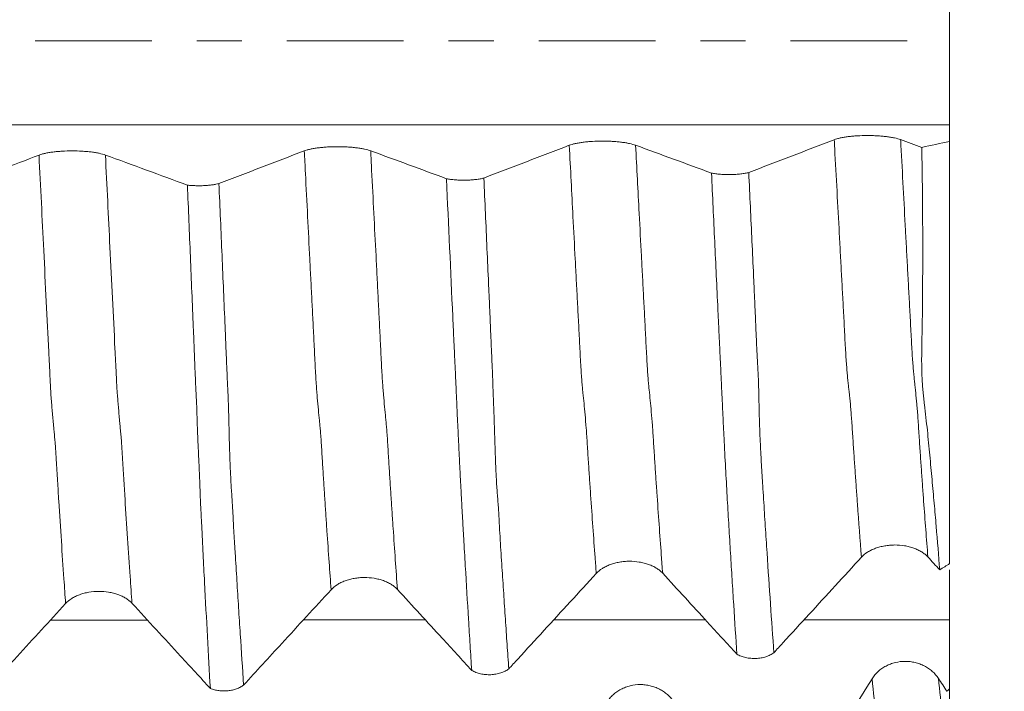
# Model space of a CAD drawing. Units: millimetres. Extents: x -66 to 100, y -82 to 36.
# Drawn here: x 70 to 80, y -6 to 0 of the extents above; entities that cross this region are included whole.
import ezdxf

# ---------------------------------------------------------------- set-up
doc = ezdxf.new("R2010")
doc.units = ezdxf.units.MM
doc.linetypes.add('CENTER', pattern=[47.5, 22, -8.5, 8.5, -8.5])
for name, color, linetype in [('1', 4, 'Continuous'), ('2', 7, 'Continuous'), ('SK2', 7, 'Continuous'), ('SK4', 2, 'CENTER')]:
    doc.layers.add(name, color=color, linetype=linetype)
doc.styles.add('iso_b_vert', font='simplex.shx')
doc.dimstyles.get("Standard").update_dxf_attribs({"dimtxt": 0.18, "dimasz": 0.18, "dimexe": 0.18, "dimexo": 0.0625, "dimgap": 0.09, "dimtad": 1, "dimzin": 0, "dimdsep": 52, "dimtxsty": 'Standard', "dimcen": 0.09, "dimadec": 0, "dimazin": 0, "dimtfac": 1, "dimtdec": 4, "dimtofl": 0, "dimtmove": 0, "dimatfit": 3, "dimfxl": 1, "dimtolj": 1, "dimtzin": 0, "dimarcsym": 0})

# ---------------------------------------------------------------- blocks, each defined once
blk = doc.blocks.new('_U0')
at = {"layer": '2', "lineweight": 13}
for p, q in [((98.5, -9.119444), (98.5, 24.866186)), ((80.5875, 9.119444), (100.5, 9.119444)), ((80.5875, -9.119444), (100.5, -9.119444))]:
    blk.add_line(p, q, dxfattribs=at)
at = {"layer": '2', "lineweight": 18}
for points in [[(98.5, 9.119444), (98.960784, 5.619446), (98.039216, 5.619442)], [(98.5, -9.119444), (98.039216, -5.619446), (98.960784, -5.619442)]]:
    blk.add_solid(points, dxfattribs=at)
at = {"layer": '2', "lineweight": 18, "insert": (97.908886, 19.254444), "char_height": 3, "attachment_point": 7, "rotation": 90, "line_spacing_factor": 1.084337, "style": 'iso_b_vert'}
blk.add_mtext('\\W0.6563;M18', dxfattribs=at)
blk = doc.blocks.new('_U2')
at = {"layer": 'SK2', "lineweight": 13}
for p, q in [((71.5, 1.5875), (71.5, 20.343078)), ((79, 10.706944), (79, 20.343078)), ((79, 18.343078), (71.5, 18.343078))]:
    blk.add_line(p, q, dxfattribs=at)
at = {"layer": 'SK2', "lineweight": 18}
for points in [[(71.5, 18.343078), (74.999998, 18.803862), (75.000002, 17.882294)], [(79, 18.343078), (75.500002, 17.882294), (75.499998, 18.803862)]]:
    blk.add_solid(points, dxfattribs=at)
at = {"layer": 'SK2', "lineweight": 18, "attachment_point": 7, "line_spacing_factor": 1.084337, "style": 'iso_b_vert'}
for s, insert, char_height in [('\\W0.7121;7.5', (73.009458, 26.228192), 3), ("\\W0.6474;'C'", (73.035958, 19.125711), 3.5)]:
    blk.add_mtext(s, dxfattribs=dict(at, insert=insert, char_height=char_height))
blk = doc.blocks.new('_U5')
at = {"layer": '2', "lineweight": 13}
for p, q in [((17.8, -1.5875), (17.8, -29.619444)), ((79, -10.706944), (79, -29.619444)), ((79, -27.619444), (17.8, -27.619444))]:
    blk.add_line(p, q, dxfattribs=at)
at = {"layer": '2', "lineweight": 18}
for points in [[(17.8, -27.619444), (21.299998, -27.15866), (21.300002, -28.080228)], [(79, -27.619444), (75.500002, -28.080228), (75.499998, -27.15866)]]:
    blk.add_solid(points, dxfattribs=at)
at = {"layer": '2', "lineweight": 18, "insert": (45.413486, -26.73433), "char_height": 3, "attachment_point": 7, "line_spacing_factor": 1.084337, "style": 'iso_b_vert'}
blk.add_mtext('\\W0.6563;61.2', dxfattribs=at)

msp = doc.modelspace()

# ---------------------------------------------------------------- linework, layer by layer
at = {"layer": '1', "lineweight": 18}
for p, q in [((79, -0.9474), (79, -4.9304)), ((79, -6.1118), (79, -7.0054))]:
    msp.add_line(p, q, dxfattribs=at)
for points, knots in [([(79, -0.7908), (79, -0.7808), (79, -0.7672), (79, -0.7329), (79, -0.7122), (79, -0.6635), (79, -0.6362), (79, -0.5759), (79, -0.5429), (79, -0.471), (79, -0.4332), (79, -0.3537), (79, -0.3121), (79, -0.2252), (79, -0.1811), (79, -0.0915), (79, -0.046), (79, 0.0461), (79, 0.0916), (79, 0.1587), (79, 0.181), (79, 0.2251), (79, 0.2471), (79, 0.3123), (79, 0.3538), (79, 0.4134), (79, 0.4328), (79, 0.4706), (79, 0.4891), (79, 0.543), (79, 0.576), (79, 0.6212), (79, 0.6355), (79, 0.6628), (79, 0.6758), (79, 0.7122), (79, 0.7535), (79, 0.7808), (79, 0.7908)], [0, 0, 0, 0, 0.0625, 0.0625, 0.125, 0.125, 0.1875, 0.1875, 0.25, 0.25, 0.3125, 0.3125, 0.375, 0.375, 0.4375, 0.4375, 0.5, 0.5, 0.5625, 0.5625, 0.59375, 0.59375, 0.625, 0.625, 0.6875, 0.6875, 0.71875, 0.71875, 0.75, 0.75, 0.8125, 0.8125, 0.84375, 0.84375, 0.875, 0.875, 0.9375, 1, 1, 1, 1]), ([(78.5374, -0.9312), (78.5212, -0.9252), (78.5018, -0.9199), (78.4681, -0.9127), (78.456, -0.9104), (78.4308, -0.9063), (78.4046, -0.9026), (78.3763, -0.8996), (78.3543, -0.8976), (78.3468, -0.897), (78.3318, -0.8959), (78.3092, -0.8945), (78.2861, -0.8935), (78.2627, -0.8928), (78.2548, -0.8927), (78.239, -0.8924), (78.2311, -0.8924), (78.1914, -0.8924), (78.1603, -0.8933), (78.1145, -0.896), (78.0994, -0.8971), (78.0704, -0.8998), (78.0563, -0.9013), (78.0292, -0.9047), (78.0161, -0.9066), (77.991, -0.9109), (77.9674, -0.9154), (77.9469, -0.9206), (77.9279, -0.926), (77.9192, -0.9289), (77.9114, -0.9319)], [0, 0, 0, 0, 0.125, 0.125, 0.1875, 0.1875, 0.25, 0.3125, 0.3125, 0.34375, 0.34375, 0.375, 0.4375, 0.4375, 0.46875, 0.46875, 0.5, 0.5, 0.625, 0.625, 0.6875, 0.6875, 0.75, 0.75, 0.8125, 0.8125, 0.875, 0.9375, 0.9375, 1, 1, 1, 1]), ([(73.5396, -1.0366), (73.5235, -1.0307), (73.5041, -1.0253), (73.4705, -1.0181), (73.4584, -1.0159), (73.4332, -1.0117), (73.4069, -1.008), (73.3787, -1.005), (73.3567, -1.003), (73.3492, -1.0024), (73.3342, -1.0014), (73.3115, -0.9999), (73.2884, -0.9989), (73.265, -0.9983), (73.2572, -0.9981), (73.2414, -0.9979), (73.2334, -0.9978), (73.1938, -0.9978), (73.1627, -0.9988), (73.1169, -1.0014), (73.1018, -1.0026), (73.0728, -1.0052), (73.0587, -1.0067), (73.0316, -1.0101), (73.0185, -1.0121), (72.9934, -1.0163), (72.9698, -1.0208), (72.9493, -1.026), (72.9303, -1.0314), (72.9216, -1.0343), (72.9137, -1.0373)], [0, 0, 0, 0, 0.125, 0.125, 0.1875, 0.1875, 0.25, 0.3125, 0.3125, 0.34375, 0.34375, 0.375, 0.4375, 0.4375, 0.46875, 0.46875, 0.5, 0.5, 0.625, 0.625, 0.6875, 0.6875, 0.75, 0.75, 0.8125, 0.8125, 0.875, 0.9375, 0.9375, 1, 1, 1, 1]), ([(76.0386, -0.9839), (76.0224, -0.978), (76.003, -0.9726), (75.9693, -0.9654), (75.9573, -0.9632), (75.9321, -0.959), (75.9058, -0.9553), (75.8775, -0.9523), (75.8555, -0.9503), (75.8481, -0.9497), (75.8331, -0.9486), (75.8104, -0.9472), (75.7873, -0.9462), (75.7639, -0.9455), (75.7561, -0.9454), (75.7403, -0.9452), (75.7323, -0.9451), (75.6927, -0.9451), (75.6616, -0.946), (75.6158, -0.9487), (75.6007, -0.9498), (75.5716, -0.9525), (75.5576, -0.954), (75.5304, -0.9574), (75.5173, -0.9593), (75.4922, -0.9636), (75.4687, -0.9681), (75.4482, -0.9733), (75.4292, -0.9787), (75.4204, -0.9816), (75.4126, -0.9846)], [0, 0, 0, 0, 0.125, 0.125, 0.1875, 0.1875, 0.25, 0.3125, 0.3125, 0.34375, 0.34375, 0.375, 0.4375, 0.4375, 0.46875, 0.46875, 0.5, 0.5, 0.625, 0.625, 0.6875, 0.6875, 0.75, 0.75, 0.8125, 0.8125, 0.875, 0.9375, 0.9375, 1, 1, 1, 1]), ([(78.9063, -4.9895), (78.8961, -4.8563), (78.885, -4.7186), (78.8669, -4.5056), (78.8606, -4.4335), (78.8475, -4.2871), (78.8409, -4.2128), (78.8304, -4.0997), (78.8268, -4.0618), (78.8196, -3.9853), (78.816, -3.9468), (78.8052, -3.8302), (78.7978, -3.7514), (78.7854, -3.6321), (78.781, -3.5923), (78.7718, -3.5121), (78.7671, -3.4719), (78.7603, -3.4113), (78.758, -3.391), (78.7538, -3.3503), (78.7519, -3.3298), (78.7478, -3.2889), (78.7457, -3.2684), (78.7424, -3.227), (78.7411, -3.2061), (78.7379, -3.143), (78.7367, -3.1004), (78.7359, -3.036), (78.7358, -3.0144), (78.736, -2.9709), (78.7364, -2.9491), (78.7374, -2.8834), (78.7382, -2.8394), (78.7399, -2.7511), (78.7408, -2.7068), (78.7423, -2.6178), (78.7429, -2.5733), (78.7437, -2.4839), (78.744, -2.4391), (78.7449, -2.3042), (78.7454, -2.2136), (78.7462, -1.9402), (78.7457, -1.7555), (78.7429, -1.3816), (78.7405, -1.1936), (78.7372, -1.0044)], [0, 0, 0, 0, 0.125, 0.125, 0.1875, 0.1875, 0.25, 0.25, 0.28125, 0.28125, 0.3125, 0.3125, 0.375, 0.375, 0.40625, 0.40625, 0.4375, 0.4375, 0.453125, 0.453125, 0.46875, 0.46875, 0.484375, 0.484375, 0.5, 0.5, 0.53125, 0.53125, 0.546875, 0.546875, 0.5625, 0.5625, 0.59375, 0.59375, 0.625, 0.625, 0.65625, 0.65625, 0.6875, 0.6875, 0.75, 0.75, 0.875, 0.875, 1, 1, 1, 1]), ([(71.0377, -1.0761), (71.0215, -1.0702), (71.0022, -1.0649), (70.9742, -1.0589), (70.9685, -1.0577), (70.9565, -1.0555), (70.9503, -1.0544), (70.9313, -1.0513), (70.9051, -1.0475), (70.8768, -1.0446), (70.8476, -1.042), (70.8324, -1.0409), (70.7867, -1.0382), (70.7555, -1.0374), (70.6919, -1.0374), (70.6607, -1.0383), (70.6151, -1.041), (70.5999, -1.0421), (70.5708, -1.0448), (70.5427, -1.0478), (70.5166, -1.0516), (70.4978, -1.0548), (70.4917, -1.0559), (70.4799, -1.0582), (70.4627, -1.0617), (70.4473, -1.0656), (70.4284, -1.071), (70.4197, -1.0739), (70.4119, -1.0769)], [0, 0, 0, 0, 0.125, 0.125, 0.15625, 0.15625, 0.1875, 0.1875, 0.25, 0.3125, 0.3125, 0.375, 0.375, 0.5, 0.5, 0.625, 0.625, 0.6875, 0.6875, 0.75, 0.8125, 0.8125, 0.84375, 0.84375, 0.875, 0.9375, 0.9375, 1, 1, 1, 1]), ([(74.2544, -1.2993), (74.2605, -1.3005), (74.2669, -1.3017), (74.2801, -1.3038), (74.2938, -1.3058), (74.3083, -1.3075), (74.3233, -1.3091), (74.331, -1.3098), (74.3546, -1.3116), (74.3706, -1.3124), (74.4034, -1.3133), (74.4202, -1.3134), (74.4532, -1.3129), (74.4694, -1.3122), (74.4934, -1.3107), (74.5013, -1.3101), (74.5166, -1.3088), (74.5315, -1.3073), (74.5456, -1.3054), (74.5594, -1.3034), (74.566, -1.3023), (74.5851, -1.2988), (74.5965, -1.2963), (74.6067, -1.2934)], [0, 0, 0, 0, 0.0625, 0.0625, 0.125, 0.1875, 0.1875, 0.25, 0.25, 0.375, 0.375, 0.5, 0.5, 0.625, 0.625, 0.6875, 0.6875, 0.75, 0.8125, 0.8125, 0.875, 0.875, 1, 1, 1, 1]), ([(74.4928, -5.9376), (74.4876, -5.8593), (74.4824, -5.7799), (74.4722, -5.6193), (74.4671, -5.538), (74.452, -5.2914), (74.442, -5.1231), (74.4294, -4.908), (74.4268, -4.8647), (74.4218, -4.7776), (74.4193, -4.7338), (74.4142, -4.6456), (74.4118, -4.6014), (74.4068, -4.5126), (74.4042, -4.468), (74.4004, -4.4008), (74.3992, -4.3783), (74.3967, -4.3332), (74.3955, -4.3105), (74.3931, -4.2648), (74.3918, -4.2419), (74.3893, -4.1957), (74.3881, -4.1724), (74.3844, -4.1022), (74.3821, -4.0548), (74.3772, -3.9587), (74.3748, -3.91), (74.37, -3.8113), (74.3678, -3.7614), (74.3642, -3.6855), (74.3629, -3.6601), (74.3603, -3.6089), (74.359, -3.5831), (74.3564, -3.5314), (74.3551, -3.5054), (74.3529, -3.4533), (74.3519, -3.4272), (74.3485, -3.3484), (74.346, -3.2954), (74.3423, -3.2157), (74.3411, -3.1891), (74.3388, -3.1359), (74.3376, -3.1093), (74.3352, -3.056), (74.3339, -3.0293), (74.3313, -2.9758), (74.33, -2.9491), (74.3263, -2.8689), (74.3238, -2.8153), (74.3189, -2.708), (74.3164, -2.6543), (74.2943, -2.1704), (74.2744, -1.7366), (74.2544, -1.2993)], [0, 0, 0, 0, 0.0625, 0.0625, 0.125, 0.125, 0.25, 0.25, 0.28125, 0.28125, 0.3125, 0.3125, 0.34375, 0.34375, 0.375, 0.375, 0.390625, 0.390625, 0.40625, 0.40625, 0.421875, 0.421875, 0.4375, 0.4375, 0.46875, 0.46875, 0.5, 0.5, 0.53125, 0.53125, 0.546875, 0.546875, 0.5625, 0.5625, 0.578125, 0.578125, 0.59375, 0.59375, 0.625, 0.625, 0.640625, 0.640625, 0.65625, 0.65625, 0.671875, 0.671875, 0.6875, 0.6875, 0.71875, 0.71875, 0.75, 0.75, 1, 1, 1, 1]), ([(74.6067, -1.2934), (74.6117, -1.4048), (74.6168, -1.5161), (74.6268, -1.7382), (74.6317, -1.849), (74.6416, -2.07), (74.6465, -2.1801), (74.6539, -2.345), (74.6564, -2.3999), (74.6612, -2.5095), (74.6635, -2.5643), (74.6682, -2.6737), (74.6705, -2.7283), (74.6753, -2.8373), (74.6778, -2.8918), (74.6826, -3.0005), (74.6849, -3.0549), (74.6881, -3.1364), (74.6892, -3.1636), (74.6912, -3.2179), (74.6921, -3.2451), (74.694, -3.2995), (74.6949, -3.3266), (74.6968, -3.3808), (74.6979, -3.4078), (74.7, -3.4616), (74.7011, -3.4883), (74.7032, -3.5415), (74.7041, -3.5679), (74.7068, -3.6468), (74.7084, -3.6987), (74.7115, -3.8009), (74.713, -3.8511), (74.7164, -3.9496), (74.7182, -3.9979), (74.7215, -4.0687), (74.7227, -4.0921), (74.7251, -4.1383), (74.7264, -4.1612), (74.7292, -4.2064), (74.7308, -4.2287), (74.7342, -4.2729), (74.736, -4.2948), (74.7395, -4.3383), (74.7412, -4.36), (74.7443, -4.4034), (74.7458, -4.4252), (74.7497, -4.4905), (74.7521, -4.5341), (74.7566, -4.6211), (74.7589, -4.6645), (74.7638, -4.7508), (74.7665, -4.7936), (74.7719, -4.8785), (74.7747, -4.9206), (74.7803, -5.0043), (74.7831, -5.0459), (74.7886, -5.1287), (74.7913, -5.17), (74.7993, -5.293), (74.8047, -5.374), (74.8155, -5.5341), (74.8208, -5.6132), (74.8314, -5.7696), (74.8367, -5.8469), (74.842, -5.9232)], [0, 0, 0, 0, 0.0625, 0.0625, 0.125, 0.125, 0.1875, 0.1875, 0.21875, 0.21875, 0.25, 0.25, 0.28125, 0.28125, 0.3125, 0.3125, 0.34375, 0.34375, 0.359375, 0.359375, 0.375, 0.375, 0.390625, 0.390625, 0.40625, 0.40625, 0.421875, 0.421875, 0.4375, 0.4375, 0.46875, 0.46875, 0.5, 0.5, 0.53125, 0.53125, 0.546875, 0.546875, 0.5625, 0.5625, 0.578125, 0.578125, 0.59375, 0.59375, 0.609375, 0.609375, 0.625, 0.625, 0.65625, 0.65625, 0.6875, 0.6875, 0.71875, 0.71875, 0.75, 0.75, 0.78125, 0.78125, 0.8125, 0.8125, 0.875, 0.875, 0.9375, 0.9375, 1, 1, 1, 1]), ([(76.7537, -1.2466), (76.7597, -1.2478), (76.7662, -1.249), (76.7794, -1.2512), (76.793, -1.2532), (76.8075, -1.2548), (76.8224, -1.2564), (76.8302, -1.2571), (76.8537, -1.2589), (76.8697, -1.2597), (76.9024, -1.2606), (76.9192, -1.2607), (76.9521, -1.2602), (76.9683, -1.2596), (76.9923, -1.2581), (77.0002, -1.2575), (77.0155, -1.2561), (77.0304, -1.2546), (77.0445, -1.2528), (77.0582, -1.2508), (77.0649, -1.2497), (77.084, -1.2462), (77.0954, -1.2437), (77.1056, -1.2408)], [0, 0, 0, 0, 0.0625, 0.0625, 0.125, 0.1875, 0.1875, 0.25, 0.25, 0.375, 0.375, 0.5, 0.5, 0.625, 0.625, 0.6875, 0.6875, 0.75, 0.8125, 0.8125, 0.875, 0.875, 1, 1, 1, 1]), ([(76.9937, -5.7845), (76.9835, -5.6338), (76.9734, -5.479), (76.9582, -5.2411), (76.9531, -5.1608), (76.9431, -4.9983), (76.9381, -4.9161), (76.9307, -4.7915), (76.9282, -4.7497), (76.9231, -4.6657), (76.9206, -4.6235), (76.9156, -4.5388), (76.9131, -4.4964), (76.9082, -4.4112), (76.9057, -4.3684), (76.8983, -4.2393), (76.8934, -4.1519), (76.8836, -3.9709), (76.8787, -3.8773), (76.8726, -3.7549), (76.8713, -3.7302), (76.8688, -3.6801), (76.8676, -3.6548), (76.8638, -3.5786), (76.8613, -3.5274), (76.8576, -3.4501), (76.8564, -3.4243), (76.854, -3.3724), (76.8527, -3.3464), (76.849, -3.2682), (76.8466, -3.2159), (76.8417, -3.1112), (76.8392, -3.0588), (76.8342, -2.9538), (76.8317, -2.9012), (76.8268, -2.796), (76.8243, -2.7433), (76.8193, -2.6378), (76.8168, -2.5849), (76.8092, -2.4261), (76.8043, -2.3199), (76.7943, -2.1069), (76.7892, -2.0001), (76.7791, -1.7858), (76.774, -1.6783), (76.7639, -1.4628), (76.7588, -1.3548), (76.7537, -1.2466)], [0, 0, 0, 0, 0.125, 0.125, 0.1875, 0.1875, 0.25, 0.25, 0.28125, 0.28125, 0.3125, 0.3125, 0.34375, 0.34375, 0.375, 0.375, 0.4375, 0.4375, 0.5, 0.5, 0.515625, 0.515625, 0.53125, 0.53125, 0.5625, 0.5625, 0.578125, 0.578125, 0.59375, 0.59375, 0.625, 0.625, 0.65625, 0.65625, 0.6875, 0.6875, 0.71875, 0.71875, 0.75, 0.75, 0.8125, 0.8125, 0.875, 0.875, 0.9375, 0.9375, 1, 1, 1, 1]), ([(77.1056, -1.2408), (77.1107, -1.3494), (77.1157, -1.4579), (77.1258, -1.6744), (77.1307, -1.7823), (77.1406, -1.9977), (77.1455, -2.1051), (77.1528, -2.2658), (77.1553, -2.3193), (77.1602, -2.4261), (77.1626, -2.4794), (77.1673, -2.586), (77.1695, -2.6393), (77.1739, -2.7457), (77.1762, -2.7988), (77.1813, -2.9046), (77.1842, -2.9574), (77.1885, -3.0365), (77.19, -3.0628), (77.1928, -3.1155), (77.1942, -3.1419), (77.1977, -3.2211), (77.199, -3.2741), (77.2006, -3.3534), (77.201, -3.3798), (77.202, -3.4323), (77.2026, -3.4583), (77.2044, -3.5357), (77.2058, -3.5865), (77.2093, -3.686), (77.2114, -3.7347), (77.2159, -3.8304), (77.2182, -3.8774), (77.2233, -3.9697), (77.226, -4.0151), (77.2317, -4.1045), (77.2346, -4.1486), (77.2401, -4.236), (77.2428, -4.2794), (77.2479, -4.3653), (77.2505, -4.408), (77.2556, -4.493), (77.2583, -4.5352), (77.2637, -4.6195), (77.2664, -4.6614), (77.272, -4.7447), (77.2747, -4.7861), (77.2883, -4.992), (77.2989, -5.1531), (77.3205, -5.4675), (77.3314, -5.6209), (77.3423, -5.7705)], [0, 0, 0, 0, 0.0625, 0.0625, 0.125, 0.125, 0.1875, 0.1875, 0.21875, 0.21875, 0.25, 0.25, 0.28125, 0.28125, 0.3125, 0.3125, 0.34375, 0.34375, 0.359375, 0.359375, 0.375, 0.375, 0.40625, 0.40625, 0.421875, 0.421875, 0.4375, 0.4375, 0.46875, 0.46875, 0.5, 0.5, 0.53125, 0.53125, 0.5625, 0.5625, 0.59375, 0.59375, 0.625, 0.625, 0.65625, 0.65625, 0.6875, 0.6875, 0.71875, 0.71875, 0.75, 0.75, 0.875, 0.875, 1, 1, 1, 1]), ([(71.8115, -1.3604), (71.8238, -1.3618), (71.8367, -1.3629), (71.863, -1.3646), (71.8764, -1.3652), (71.9036, -1.3659), (71.9176, -1.366), (71.945, -1.3657), (71.9585, -1.3653), (71.9853, -1.364), (71.9986, -1.3631), (72.0239, -1.3608), (72.036, -1.3594), (72.0591, -1.3563), (72.0702, -1.3544), (72.0904, -1.3504), (72.0997, -1.3482), (72.1081, -1.3459)], [0, 0, 0, 0, 0.125, 0.125, 0.25, 0.25, 0.375, 0.375, 0.5, 0.5, 0.625, 0.625, 0.75, 0.75, 0.875, 0.875, 1, 1, 1, 1]), ([(71.8115, -1.3604), (71.8208, -1.586), (71.83, -1.8106), (71.8485, -2.2578), (71.8577, -2.4803), (71.8692, -2.7572), (71.8715, -2.8125), (71.8759, -2.923), (71.8781, -2.9782), (71.8824, -3.0884), (71.8847, -3.1434), (71.8884, -3.226), (71.8896, -3.2535), (71.8923, -3.3085), (71.8936, -3.336), (71.8962, -3.3908), (71.8973, -3.4181), (71.8992, -3.459), (71.8997, -3.4725), (71.9005, -3.4996), (71.9008, -3.5131), (71.9018, -3.5536), (71.9028, -3.5804), (71.9048, -3.634), (71.9058, -3.6606), (71.9089, -3.7401), (71.9113, -3.7926), (71.9161, -3.8962), (71.9185, -3.9473), (71.9218, -4.0228), (71.9229, -4.0478), (71.925, -4.0974), (71.926, -4.122), (71.9279, -4.1708), (71.9289, -4.195), (71.9302, -4.2311), (71.9306, -4.243), (71.9316, -4.2668), (71.932, -4.2787), (71.9333, -4.3141), (71.934, -4.3376), (71.9361, -4.3843), (71.9374, -4.4076), (71.94, -4.454), (71.9413, -4.4771), (71.9437, -4.5231), (71.9448, -4.546), (71.9504, -4.6605), (71.9549, -4.7509), (71.9639, -4.9298), (71.9682, -5.0182), (71.9817, -5.2806), (71.991, -5.4518), (72.0092, -5.7859), (72.0183, -5.949), (72.0275, -6.1081)], [0, 0, 0, 0, 0.125, 0.125, 0.25, 0.25, 0.28125, 0.28125, 0.3125, 0.3125, 0.34375, 0.34375, 0.359375, 0.359375, 0.375, 0.375, 0.390625, 0.390625, 0.398437, 0.398437, 0.40625, 0.40625, 0.421875, 0.421875, 0.4375, 0.4375, 0.46875, 0.46875, 0.5, 0.5, 0.515625, 0.515625, 0.53125, 0.53125, 0.546875, 0.546875, 0.554687, 0.554687, 0.5625, 0.5625, 0.578125, 0.578125, 0.59375, 0.59375, 0.609375, 0.609375, 0.625, 0.625, 0.6875, 0.6875, 0.75, 0.75, 0.875, 0.875, 1, 1, 1, 1]), ([(72.1081, -1.3459), (72.1131, -1.4592), (72.1181, -1.5724), (72.128, -1.7983), (72.1328, -1.911), (72.1425, -2.1359), (72.1473, -2.248), (72.157, -2.4716), (72.1618, -2.5832), (72.1688, -2.7501), (72.171, -2.8057), (72.1744, -2.889), (72.1755, -2.9167), (72.1778, -2.9721), (72.179, -2.9998), (72.1826, -3.0827), (72.1851, -3.138), (72.1901, -3.2484), (72.1927, -3.3036), (72.196, -3.3863), (72.197, -3.4139), (72.1988, -3.469), (72.1996, -3.4965), (72.2019, -3.5788), (72.2033, -3.6332), (72.2058, -3.7407), (72.2071, -3.7938), (72.2102, -3.898), (72.212, -3.9492), (72.2152, -4.0244), (72.2163, -4.0492), (72.2187, -4.0984), (72.22, -4.1227), (72.2225, -4.171), (72.2238, -4.1949), (72.2268, -4.2421), (72.2284, -4.2654), (72.2333, -4.3348), (72.2363, -4.3805), (72.2402, -4.4488), (72.2414, -4.4716), (72.2436, -4.5171), (72.2446, -4.5399), (72.2466, -4.5853), (72.2477, -4.608), (72.25, -4.6529), (72.2514, -4.6752), (72.2555, -4.7418), (72.2583, -4.7858), (72.2641, -4.8734), (72.267, -4.9169), (72.2725, -5.0037), (72.2752, -5.047), (72.283, -5.1761), (72.2883, -5.2612), (72.2989, -5.4294), (72.3043, -5.5125), (72.3203, -5.7589), (72.331, -5.9194), (72.3416, -6.076)], [0, 0, 0, 0, 0.0625, 0.0625, 0.125, 0.125, 0.1875, 0.1875, 0.25, 0.25, 0.28125, 0.28125, 0.296875, 0.296875, 0.3125, 0.3125, 0.34375, 0.34375, 0.375, 0.375, 0.390625, 0.390625, 0.40625, 0.40625, 0.4375, 0.4375, 0.46875, 0.46875, 0.5, 0.5, 0.515625, 0.515625, 0.53125, 0.53125, 0.546875, 0.546875, 0.5625, 0.5625, 0.59375, 0.59375, 0.609375, 0.609375, 0.625, 0.625, 0.640625, 0.640625, 0.65625, 0.65625, 0.6875, 0.6875, 0.71875, 0.71875, 0.75, 0.75, 0.8125, 0.8125, 0.875, 0.875, 1, 1, 1, 1]), ([(78.1685, -4.8697), (78.1844, -4.8523), (78.2035, -4.8366), (78.2368, -4.8155), (78.2487, -4.8089), (78.2737, -4.7967), (78.2998, -4.7856), (78.3279, -4.7767), (78.3498, -4.7709), (78.3573, -4.7691), (78.3722, -4.7658), (78.3948, -4.7614), (78.4179, -4.7584), (78.4413, -4.7563), (78.4491, -4.7558), (78.4649, -4.7551), (78.4729, -4.7548), (78.5125, -4.7546), (78.5437, -4.7571), (78.5896, -4.7646), (78.6048, -4.7677), (78.634, -4.7752), (78.6481, -4.7795), (78.6754, -4.7893), (78.6886, -4.7948), (78.7139, -4.8069), (78.7377, -4.82), (78.7584, -4.8348), (78.7777, -4.8505), (78.7866, -4.8589), (78.7945, -4.8676)], [0, 0, 0, 0, 0.125, 0.125, 0.1875, 0.1875, 0.25, 0.3125, 0.3125, 0.34375, 0.34375, 0.375, 0.4375, 0.4375, 0.46875, 0.46875, 0.5, 0.5, 0.625, 0.625, 0.6875, 0.6875, 0.75, 0.75, 0.8125, 0.8125, 0.875, 0.9375, 0.9375, 1, 1, 1, 1]), ([(75.6673, -5.023), (75.6832, -5.0056), (75.7023, -4.99), (75.7356, -4.9689), (75.7476, -4.9622), (75.7726, -4.95), (75.7987, -4.9389), (75.8268, -4.9301), (75.8487, -4.9242), (75.8561, -4.9224), (75.8711, -4.9192), (75.8937, -4.9147), (75.9167, -4.9117), (75.9401, -4.9097), (75.948, -4.9091), (75.9637, -4.9084), (75.9717, -4.9082), (76.0114, -4.908), (76.0425, -4.9104), (76.0884, -4.9179), (76.1036, -4.9211), (76.1328, -4.9286), (76.1469, -4.9329), (76.1742, -4.9427), (76.1874, -4.9481), (76.2128, -4.9603), (76.2365, -4.9733), (76.2573, -4.9881), (76.2765, -5.0039), (76.2854, -5.0122), (76.2934, -5.0209)], [0, 0, 0, 0, 0.125, 0.125, 0.1875, 0.1875, 0.25, 0.3125, 0.3125, 0.34375, 0.34375, 0.375, 0.4375, 0.4375, 0.46875, 0.46875, 0.5, 0.5, 0.625, 0.625, 0.6875, 0.6875, 0.75, 0.75, 0.8125, 0.8125, 0.875, 0.9375, 0.9375, 1, 1, 1, 1]), ([(77.3423, -5.7705), (77.3708, -5.7394), (77.3994, -5.7083), (77.5102, -5.5874), (77.5925, -5.4977), (77.8393, -5.2286), (78.0039, -5.0491), (78.1685, -4.8697)], [0, 0, 0, 0, 0.103649, 0.103649, 0.402432, 0.402432, 1, 1, 1, 1]), ([(79, -5.462), (79, -5.4206), (79, -5.3781), (79, -5.2909), (79, -5.2462), (79, -5.1547), (79, -5.1091), (79, -5.0392), (79, -5.0146), (79, -4.9902)], [0, 0, 0, 0, 0.282346, 0.282346, 0.564693, 0.564693, 0.847039, 0.847039, 1, 1, 1, 1]), ([(73.1663, -5.1763), (73.1822, -5.159), (73.2013, -5.1433), (73.2346, -5.1222), (73.2465, -5.1155), (73.2715, -5.1034), (73.2976, -5.0923), (73.3257, -5.0834), (73.3476, -5.0776), (73.3551, -5.0758), (73.37, -5.0725), (73.3926, -5.0681), (73.4157, -5.0651), (73.439, -5.063), (73.4469, -5.0625), (73.4626, -5.0618), (73.4706, -5.0616), (73.5103, -5.0614), (73.5414, -5.0638), (73.5873, -5.0713), (73.6025, -5.0745), (73.6317, -5.0819), (73.6458, -5.0863), (73.6731, -5.096), (73.6863, -5.1015), (73.7116, -5.1136), (73.7354, -5.1267), (73.7562, -5.1415), (73.7754, -5.1572), (73.7843, -5.1656), (73.7922, -5.1742)], [0, 0, 0, 0, 0.125, 0.125, 0.1875, 0.1875, 0.25, 0.3125, 0.3125, 0.34375, 0.34375, 0.375, 0.4375, 0.4375, 0.46875, 0.46875, 0.5, 0.5, 0.625, 0.625, 0.6875, 0.6875, 0.75, 0.75, 0.8125, 0.8125, 0.875, 0.9375, 0.9375, 1, 1, 1, 1]), ([(74.842, -5.9232), (74.8704, -5.8922), (74.8988, -5.8613), (75.0094, -5.7406), (75.0917, -5.6509), (75.3384, -5.3818), (75.5029, -5.2024), (75.6673, -5.023)], [0, 0, 0, 0, 0.103163, 0.103163, 0.402109, 0.402109, 1, 1, 1, 1]), ([(76.2934, -5.0209), (76.3637, -5.0976), (76.4341, -5.1743), (76.5748, -5.3277), (76.6451, -5.4045), (76.8082, -5.5823), (76.9009, -5.6834), (76.9937, -5.7845)], [0, 0, 0, 0, 0.301388, 0.301388, 0.602775, 0.602775, 1, 1, 1, 1]), ([(70.6627, -5.3069), (70.6786, -5.2896), (70.6977, -5.274), (70.7253, -5.2564), (70.7311, -5.253), (70.7429, -5.2464), (70.7491, -5.2432), (70.7679, -5.2341), (70.7939, -5.223), (70.822, -5.2142), (70.8512, -5.2064), (70.8663, -5.2031), (70.9118, -5.1952), (70.943, -5.1924), (71.0066, -5.1921), (71.0378, -5.1945), (71.0836, -5.202), (71.0988, -5.2052), (71.128, -5.2127), (71.1563, -5.2213), (71.1826, -5.2322), (71.2016, -5.2412), (71.2078, -5.2444), (71.2197, -5.2509), (71.237, -5.261), (71.2526, -5.2721), (71.2718, -5.2878), (71.2807, -5.2961), (71.2886, -5.3048)], [0, 0, 0, 0, 0.125, 0.125, 0.15625, 0.15625, 0.1875, 0.1875, 0.25, 0.3125, 0.3125, 0.375, 0.375, 0.5, 0.5, 0.625, 0.625, 0.6875, 0.6875, 0.75, 0.8125, 0.8125, 0.84375, 0.84375, 0.875, 0.9375, 0.9375, 1, 1, 1, 1]), ([(72.3416, -6.076), (72.4615, -5.9452), (72.5814, -5.8144), (72.8564, -5.5145), (73.0113, -5.3454), (73.1663, -5.1763)], [0, 0, 0, 0, 0.436238, 0.436238, 1, 1, 1, 1]), ([(73.7922, -5.1742), (73.8626, -5.2509), (73.933, -5.3276), (74.0738, -5.481), (74.1442, -5.5577), (74.3073, -5.7355), (74.4001, -5.8365), (74.4928, -5.9376)], [0, 0, 0, 0, 0.301439, 0.301439, 0.602877, 0.602877, 1, 1, 1, 1]), ([(69.9113, -6.1266), (69.9333, -6.1026), (69.9552, -6.0787), (70.0533, -5.9717), (70.1295, -5.8886), (70.358, -5.6393), (70.5104, -5.4731), (70.6627, -5.3069)], [0, 0, 0, 0, 0.08756, 0.08756, 0.391707, 0.391707, 1, 1, 1, 1]), ([(71.2886, -5.3048), (71.3649, -5.3876), (71.4411, -5.4705), (71.5936, -5.6363), (71.6698, -5.7191), (71.8399, -5.904), (71.9337, -6.006), (72.0275, -6.1081)], [0, 0, 0, 0, 0.309507, 0.309507, 0.619015, 0.619015, 1, 1, 1, 1]), ([(77.3423, -5.7705), (77.3371, -5.7745), (77.3316, -5.7782), (77.3199, -5.7854), (77.3138, -5.7888), (77.2946, -5.7985), (77.2809, -5.804), (77.252, -5.8133), (77.2365, -5.8171), (77.2052, -5.8225), (77.1891, -5.8243), (77.1646, -5.8253), (77.1564, -5.8253), (77.1401, -5.825), (77.1239, -5.8241), (77.1079, -5.8221), (77.0921, -5.8197), (77.0842, -5.8182), (77.0611, -5.813), (77.0464, -5.8086), (77.0187, -5.7979), (77.0055, -5.7915), (76.9937, -5.7845)], [0, 0, 0, 0, 0.0625, 0.0625, 0.125, 0.125, 0.25, 0.25, 0.375, 0.375, 0.5, 0.5, 0.5625, 0.5625, 0.625, 0.6875, 0.6875, 0.75, 0.75, 0.875, 0.875, 1, 1, 1, 1]), ([(74.842, -5.9232), (74.8368, -5.9271), (74.8313, -5.9309), (74.8197, -5.9381), (74.8136, -5.9416), (74.7944, -5.9513), (74.7807, -5.9569), (74.7517, -5.9663), (74.7362, -5.9701), (74.7048, -5.9756), (74.6888, -5.9773), (74.6642, -5.9783), (74.6559, -5.9784), (74.6396, -5.9781), (74.6234, -5.9772), (74.6074, -5.9753), (74.5915, -5.9728), (74.5836, -5.9713), (74.5604, -5.9661), (74.5457, -5.9617), (74.5179, -5.951), (74.5047, -5.9446), (74.4928, -5.9376)], [0, 0, 0, 0, 0.0625, 0.0625, 0.125, 0.125, 0.25, 0.25, 0.375, 0.375, 0.5, 0.5, 0.5625, 0.5625, 0.625, 0.6875, 0.6875, 0.75, 0.75, 0.875, 0.875, 1, 1, 1, 1]), ([(78.8943, -6.0133), (78.8781, -5.9887), (78.8588, -5.9665), (78.8251, -5.9367), (78.813, -5.9273), (78.7878, -5.9101), (78.7616, -5.8946), (78.7333, -5.8822), (78.7113, -5.8741), (78.7038, -5.8716), (78.6888, -5.867), (78.6661, -5.8609), (78.643, -5.8569), (78.6197, -5.8541), (78.6118, -5.8535), (78.596, -5.8526), (78.588, -5.8523), (78.5484, -5.8524), (78.5173, -5.8562), (78.4715, -5.8673), (78.4564, -5.872), (78.4273, -5.883), (78.4133, -5.8893), (78.3861, -5.9035), (78.373, -5.9114), (78.3479, -5.929), (78.3244, -5.9479), (78.3039, -5.9692), (78.2849, -5.9919), (78.2761, -6.0039), (78.2683, -6.0163)], [0, 0, 0, 0, 0.125, 0.125, 0.1875, 0.1875, 0.25, 0.3125, 0.3125, 0.34375, 0.34375, 0.375, 0.4375, 0.4375, 0.46875, 0.46875, 0.5, 0.5, 0.625, 0.625, 0.6875, 0.6875, 0.75, 0.75, 0.8125, 0.8125, 0.875, 0.9375, 0.9375, 1, 1, 1, 1]), ([(72.3416, -6.076), (72.3324, -6.083), (72.3223, -6.0895), (72.3, -6.1014), (72.2881, -6.1066), (72.2694, -6.1134), (72.263, -6.1155), (72.2498, -6.1194), (72.243, -6.1211), (72.2224, -6.1257), (72.2084, -6.128), (72.1871, -6.1302), (72.1799, -6.1307), (72.1654, -6.1314), (72.158, -6.1315), (72.1362, -6.1312), (72.1219, -6.1302), (72.0935, -6.1266), (72.0794, -6.1239), (72.0526, -6.1171), (72.0397, -6.1129), (72.0275, -6.1081)], [0, 0, 0, 0, 0.125, 0.125, 0.25, 0.25, 0.3125, 0.3125, 0.375, 0.375, 0.5, 0.5, 0.5625, 0.5625, 0.625, 0.625, 0.75, 0.75, 0.875, 0.875, 1, 1, 1, 1]), ([(76.3955, -6.2322), (76.3793, -6.2075), (76.36, -6.1853), (76.3263, -6.1555), (76.3142, -6.1461), (76.289, -6.129), (76.2628, -6.1134), (76.2345, -6.101), (76.2125, -6.0929), (76.205, -6.0904), (76.19, -6.0859), (76.1674, -6.0798), (76.1443, -6.0757), (76.1209, -6.073), (76.113, -6.0723), (76.0972, -6.0714), (76.0893, -6.0712), (76.0496, -6.0713), (76.0185, -6.0751), (75.9728, -6.0862), (75.9576, -6.0909), (75.9286, -6.1018), (75.9145, -6.1081), (75.8874, -6.1224), (75.8743, -6.1303), (75.8492, -6.1479), (75.8256, -6.1667), (75.8051, -6.1881), (75.7861, -6.2107), (75.7774, -6.2227), (75.7696, -6.2352)], [0, 0, 0, 0, 0.125, 0.125, 0.1875, 0.1875, 0.25, 0.3125, 0.3125, 0.34375, 0.34375, 0.375, 0.4375, 0.4375, 0.46875, 0.46875, 0.5, 0.5, 0.625, 0.625, 0.6875, 0.6875, 0.75, 0.75, 0.8125, 0.8125, 0.875, 0.9375, 0.9375, 1, 1, 1, 1])]:
    msp.add_open_spline(points, degree=3, knots=knots, dxfattribs=at)
at = {"layer": '1', "lineweight": 13}
for points, knots in [([(79, -0.7908), (67.5502, -0.7908), (53.5841, -0.7908), (38.7871, -0.7908), (34.3791, -0.7908), (30.1845, -0.7908), (26.6214, -0.7908), (24.1507, -0.7908), (23.938, -0.7908)], [0, 0, 0, 0, 0.625879, 0.761872, 0.809186, 0.867531, 0.988596, 1, 1, 1, 1]), ([(75.4126, -0.9846), (75.4243, -1.2096), (75.4431, -1.569), (75.4652, -1.9933), (75.4791, -2.2598), (75.4878, -2.4267), (75.4948, -2.5571), (75.5017, -2.6883), (75.5086, -2.8225), (75.5154, -2.9554), (75.5224, -3.0922), (75.5292, -3.1898), (75.5361, -3.2677), (75.543, -3.3361), (75.5517, -3.4177), (75.562, -3.5225), (75.5723, -3.6501), (75.5809, -3.7769), (75.5878, -3.8897), (75.5948, -4), (75.6034, -4.1265), (75.6175, -4.3341), (75.635, -4.5862), (75.6528, -4.8301), (75.6636, -4.9738), (75.6673, -5.023)], [0, 0, 0, 0, 0.136262, 0.218307, 0.259329, 0.300351, 0.320862, 0.341374, 0.382396, 0.402907, 0.423418, 0.464441, 0.484952, 0.505463, 0.546485, 0.587508, 0.62853, 0.669552, 0.690063, 0.710575, 0.751597, 0.792619, 0.874664, 0.956708, 1, 1, 1, 1]), ([(76.0386, -0.9839), (76.0498, -1.1987), (76.068, -1.548), (76.0896, -1.9625), (76.1035, -2.2292), (76.1122, -2.3962), (76.1192, -2.5266), (76.1261, -2.658), (76.133, -2.7922), (76.1399, -2.9255), (76.1468, -3.0622), (76.1536, -3.16), (76.1605, -3.2382), (76.1674, -3.3072), (76.1761, -3.3896), (76.1864, -3.4956), (76.1967, -3.624), (76.2053, -3.7511), (76.2123, -3.864), (76.2192, -3.9743), (76.2278, -4.1012), (76.2419, -4.3089), (76.2594, -4.5615), (76.2777, -4.8134), (76.2891, -4.9645), (76.2934, -5.0209)], [0, 0, 0, 0, 0.130088, 0.212118, 0.253133, 0.294148, 0.314656, 0.335163, 0.376178, 0.396686, 0.417193, 0.458208, 0.478716, 0.499223, 0.540238, 0.581253, 0.622268, 0.663283, 0.683791, 0.704298, 0.745313, 0.786328, 0.868358, 0.950389, 1, 1, 1, 1]), ([(77.9114, -0.9319), (77.9128, -0.9595), (77.9289, -1.2572), (77.9485, -1.621), (77.97, -2.0195), (77.9808, -2.2215), (77.9915, -2.4179), (78.0023, -2.6121), (78.0111, -2.7913), (78.0182, -2.9183), (78.0235, -3.0068), (78.0288, -3.0764), (78.0341, -3.1394), (78.0394, -3.1967), (78.0448, -3.2484), (78.05, -3.2906), (78.0572, -3.3616), (78.066, -3.4508), (78.0766, -3.5814), (78.0873, -3.7494), (78.0981, -3.9144), (78.1088, -4.0646), (78.1196, -4.219), (78.1394, -4.4917), (78.1557, -4.7076), (78.1685, -4.8697)], [0, 0, 0, 0, 0.017073, 0.184462, 0.226309, 0.268157, 0.310004, 0.351851, 0.393698, 0.414622, 0.435545, 0.456469, 0.477393, 0.498316, 0.51924, 0.540164, 0.561087, 0.602934, 0.644782, 0.686629, 0.728476, 0.770323, 0.812171, 0.854018, 1, 1, 1, 1]), ([(78.5374, -0.9312), (78.5383, -0.9483), (78.5537, -1.2355), (78.5728, -1.5891), (78.5944, -1.988), (78.6051, -2.19), (78.6159, -2.3866), (78.6266, -2.5809), (78.6354, -2.7604), (78.6426, -2.8873), (78.6478, -2.9761), (78.6532, -3.0459), (78.6585, -3.1091), (78.6638, -3.1667), (78.6691, -3.2188), (78.6744, -3.2618), (78.6816, -3.3332), (78.6904, -3.4236), (78.701, -3.5549), (78.7117, -3.723), (78.7224, -3.8881), (78.7332, -4.0387), (78.744, -4.1933), (78.7643, -4.4745), (78.7812, -4.6982), (78.7945, -4.8676)], [0, 0, 0, 0, 0.010601, 0.177961, 0.219801, 0.26164, 0.30348, 0.34532, 0.38716, 0.40808, 0.429, 0.44992, 0.47084, 0.49176, 0.51268, 0.5336, 0.554519, 0.596359, 0.638199, 0.680039, 0.721879, 0.763719, 0.805559, 0.847399, 1, 1, 1, 1]), ([(70.6627, -5.3069), (70.6573, -5.2309), (70.6438, -5.0381), (70.6224, -4.7186), (70.6043, -4.4385), (70.5923, -4.2463), (70.5863, -4.1497), (70.5803, -4.0522), (70.5753, -3.9697), (70.5713, -3.9043), (70.5683, -3.8519), (70.5653, -3.8038), (70.5623, -3.7707), (70.5598, -3.7476), (70.5578, -3.7262), (70.5558, -3.7045), (70.5533, -3.6783), (70.5474, -3.6131), (70.5405, -3.5358), (70.5337, -3.4558), (70.5298, -3.4081), (70.5274, -3.3788), (70.5254, -3.357), (70.524, -3.3383), (70.5226, -3.3138), (70.5206, -3.2763), (70.5182, -3.2264), (70.5123, -3.1094), (70.4919, -2.6979), (70.4574, -1.9985), (70.4267, -1.3772), (70.4119, -1.0769)], [0, 0, 0, 0, 0.063331, 0.158281, 0.25323, 0.276968, 0.300705, 0.324443, 0.34818, 0.360049, 0.371918, 0.383786, 0.395655, 0.407524, 0.413458, 0.419392, 0.431261, 0.44313, 0.490605, 0.514342, 0.526211, 0.53808, 0.544014, 0.549948, 0.555883, 0.561817, 0.573686, 0.585554, 0.633029, 0.822929, 1, 1, 1, 1]), ([(71.2886, -5.3048), (71.2827, -5.2218), (71.2688, -5.0217), (71.2468, -4.6942), (71.2287, -4.4139), (71.2167, -4.2211), (71.2107, -4.1246), (71.2047, -4.027), (71.1997, -3.9444), (71.1957, -3.8789), (71.1927, -3.8265), (71.1897, -3.7783), (71.1867, -3.7449), (71.1843, -3.7212), (71.1822, -3.7), (71.1803, -3.6777), (71.1778, -3.6514), (71.1719, -3.5854), (71.165, -3.5075), (71.1581, -3.4275), (71.1543, -3.3791), (71.1519, -3.3499), (71.1499, -3.3283), (71.1484, -3.3094), (71.147, -3.2845), (71.145, -3.2474), (71.1426, -3.1973), (71.1368, -3.0805), (71.1164, -2.6683), (71.0823, -1.9783), (71.0521, -1.3666), (71.0377, -1.0761)], [0, 0, 0, 0, 0.06916, 0.164106, 0.259052, 0.282789, 0.306525, 0.330262, 0.353998, 0.365867, 0.377735, 0.389603, 0.401471, 0.41334, 0.419274, 0.425208, 0.437076, 0.448945, 0.496418, 0.520154, 0.532023, 0.543891, 0.549825, 0.555759, 0.561693, 0.567627, 0.579496, 0.591364, 0.638837, 0.82873, 1, 1, 1, 1]), ([(72.9137, -1.0373), (72.9173, -1.1081), (72.9277, -1.3146), (72.945, -1.6559), (72.962, -1.992), (72.9756, -2.2591), (72.9857, -2.4613), (72.9959, -2.6566), (73.0043, -2.8227), (73.011, -2.9618), (73.0177, -3.1014), (73.0244, -3.2134), (73.031, -3.3076), (73.0378, -3.3855), (73.0461, -3.4813), (73.0545, -3.5647), (73.0612, -3.6329), (73.0679, -3.7053), (73.0745, -3.8006), (73.0814, -3.9214), (73.088, -4.0259), (73.0964, -4.1592), (73.1066, -4.3137), (73.1168, -4.4675), (73.1304, -4.6717), (73.1469, -4.9105), (73.16, -5.0915), (73.1663, -5.1763)], [0, 0, 0, 0, 0.041879, 0.12233, 0.202782, 0.243008, 0.283234, 0.32346, 0.363685, 0.383798, 0.403911, 0.444137, 0.46425, 0.484363, 0.524589, 0.564815, 0.584928, 0.60504, 0.645266, 0.665379, 0.685492, 0.725718, 0.765944, 0.80617, 0.846396, 0.926847, 1, 1, 1, 1]), ([(73.5396, -1.0366), (73.5427, -1.0975), (73.5527, -1.2941), (73.5694, -1.6257), (73.5865, -1.9619), (73.6, -2.2292), (73.6102, -2.4315), (73.6203, -2.627), (73.6287, -2.7932), (73.6354, -2.9324), (73.6421, -3.0721), (73.6488, -3.1841), (73.6554, -3.2788), (73.6622, -3.3568), (73.6706, -3.4533), (73.6789, -3.5376), (73.6856, -3.6066), (73.6923, -3.6797), (73.6989, -3.7755), (73.7058, -3.8958), (73.7124, -4.0009), (73.7209, -4.1342), (73.731, -4.289), (73.7412, -4.4429), (73.7548, -4.6475), (73.7718, -4.8942), (73.7855, -5.0824), (73.7922, -5.1742)], [0, 0, 0, 0, 0.03602, 0.116456, 0.196892, 0.23711, 0.277328, 0.317546, 0.357764, 0.377873, 0.397982, 0.4382, 0.458309, 0.478418, 0.518636, 0.558854, 0.578963, 0.599072, 0.63929, 0.659399, 0.679509, 0.719727, 0.759945, 0.800163, 0.840381, 0.920817, 1, 1, 1, 1]), ([(78.2683, -6.0163), (78.2807, -6.1432), (78.3004, -6.3348), (78.3272, -6.576), (78.3452, -6.7256), (78.3595, -6.8415), (78.3684, -6.9095), (78.3755, -6.9609), (78.3809, -6.9967), (78.3862, -7.0253), (78.3916, -7.0456), (78.3968, -7.055), (78.4041, -7.0675), (78.4129, -7.0706), (78.4218, -7.0718), (78.4289, -7.0736), (78.436, -7.0755), (78.4451, -7.0774), (78.4558, -7.0738), (78.4666, -7.0672), (78.4741, -7.06), (78.478, -7.0555), (78.4783, -7.0551)], [0, 0, 0, 0, 0.174607, 0.277241, 0.379875, 0.431193, 0.48251, 0.508168, 0.533827, 0.559485, 0.585144, 0.610803, 0.636461, 0.687778, 0.739096, 0.764754, 0.790413, 0.84173, 0.893047, 0.944364, 0.995681, 1, 1, 1, 1]), ([(78.8943, -6.0133), (78.9062, -6.1344), (78.9253, -6.321), (78.9516, -6.5583), (78.9682, -6.6979), (78.9777, -6.775), (78.9799, -6.7933)], [0, 0, 0, 0, 0.411981, 0.665726, 0.919471, 1, 1, 1, 1])]:
    msp.add_open_spline(points, degree=3, knots=knots, dxfattribs=at)
at = {"layer": '1', "lineweight": 18}
for points in [[(79, -0.9474), (79, -0.8952), (79, -0.843), (79, -0.7908)], [(75.4126, -0.9846), (75.1445, -1.0876), (74.8758, -1.1905), (74.6067, -1.2934)], [(76.7537, -1.2466), (76.5157, -1.159), (76.2774, -1.0714), (76.0386, -0.9839)], [(77.9114, -0.9319), (77.6433, -1.035), (77.3747, -1.1379), (77.1056, -1.2408)], [(78.7372, -1.0044), (78.6706, -0.98), (78.604, -0.9556), (78.5374, -0.9312)], [(79, -0.9474), (78.9124, -0.9664), (78.8248, -0.9854), (78.7372, -1.0044)], [(70.4119, -1.0769), (70.1667, -1.171), (69.921, -1.2652), (69.6751, -1.3592)], [(71.8115, -1.3604), (71.554, -1.2656), (71.2961, -1.1708), (71.0377, -1.0761)], [(72.9137, -1.0373), (72.6457, -1.1402), (72.3771, -1.2431), (72.1081, -1.3459)], [(74.2544, -1.2993), (74.0165, -1.2117), (73.7783, -1.1241), (73.5396, -1.0366)], [(78.7945, -4.8676), (78.8318, -4.9082), (78.869, -4.9489), (78.9063, -4.9895)], [(78.9063, -4.9895), (78.9375, -4.9698), (78.9688, -4.9501), (79, -4.9304)], [(79, -6.1118), (79, -5.8952), (79, -5.6786), (79, -5.462)], [(78.2683, -6.0163), (78.0004, -6.444), (77.7318, -6.8713), (77.4627, -7.2984)], [(78.9743, -6.1349), (78.9477, -6.0944), (78.921, -6.0539), (78.8943, -6.0133)], [(79, -6.1118), (78.9914, -6.1195), (78.9829, -6.1272), (78.9743, -6.1349)]]:
    msp.add_open_spline(points, degree=3, dxfattribs=at)
at = {"layer": '1', "lineweight": 13}
for points in [[(71.4328, -5.4623), (71.1288, -5.4623), (70.8247, -5.4623), (70.5206, -5.4623)], [(74.0559, -5.4622), (73.6721, -5.4622), (73.2883, -5.4622), (72.9044, -5.4622)], [(76.6972, -5.4621), (76.2198, -5.4621), (75.7422, -5.4621), (75.2647, -5.4621)], [(79, -5.462), (78.5418, -5.462), (78.0835, -5.462), (77.6253, -5.462)]]:
    msp.add_open_spline(points, degree=3, dxfattribs=at)
at = {"layer": 'SK4', "lineweight": 18, "ltscale": 0.05}
msp.add_line((-46, 0), (79, 0), dxfattribs=at)

# ---------------------------------------------------------------- dimensions: what is measured, and where the dimension line sits
at = {"layer": '2', "lineweight": 18}
dim = msp.add_linear_dim(base=(98.5, -9.1194), p1=(79, 9.1194), p2=(79, -9.1194), angle=90, dimstyle='Standard', override={"dimtxt": 3, "dimasz": 3.5, "dimexe": 2, "dimexo": 1.5875, "dimgap": 1.5, "dimtad": 1, "dimtih": 0, "dimtoh": 0, "dimdec": 3, "dimlfac": 1, "dimzin": 8, "dimdsep": 46, "dimlunit": 2, "dimpost": '', "dimtxsty": 'iso_b_vert', "dimsah": 1, "dimse1": 0, "dimse2": 0, "dimsd1": 0, "dimsd2": 0, "dimclrd": 2, "dimclre": 2, "dimclrt": 2, "dimtol": 0, "dimtm": -0.1, "dimtfac": 1.166667, "dimtdec": 3, "dimtofl": 1, "dimtmove": 0, "dimtzin": 8, "dimlwd": 13, "dimlwe": 13}, dxfattribs=at)
dim.commit()
dim.dimension.update_dxf_attribs({"geometry": '_U0', "text_midpoint": (98.5, 24.2623)})
dim = msp.add_linear_dim(base=(17.8, -27.6194), p1=(79, -9.1194), p2=(17.8, 0), dimstyle='Standard', override={"dimtxt": 3, "dimasz": 3.5, "dimexe": 2, "dimexo": 1.5875, "dimgap": 1.5, "dimtad": 1, "dimtih": 1, "dimtoh": 0, "dimdec": 1, "dimlfac": 1, "dimzin": 8, "dimdsep": 46, "dimlunit": 2, "dimpost": '<>', "dimtxsty": 'iso_b_vert', "dimsah": 1, "dimse1": 0, "dimse2": 0, "dimsd1": 0, "dimsd2": 0, "dimclrd": 2, "dimclre": 2, "dimclrt": 2, "dimtol": 0, "dimtm": -0.1, "dimtfac": 1.166667, "dimtdec": 3, "dimtofl": 1, "dimtmove": 0, "dimtzin": 8, "dimlwd": 13, "dimlwe": 13}, dxfattribs=at)
dim.commit()
dim.dimension.update_dxf_attribs({"geometry": '_U5', "text_midpoint": (48.4, -27.6194)})
at = {"layer": 'SK2', "lineweight": 18}
dim = msp.add_linear_dim(base=(71.5, 18.3431), p1=(79, 9.1194), p2=(71.5, 0), dimstyle='Standard', override={"dimtxt": 3, "dimasz": 3.5, "dimexe": 2, "dimexo": 1.5875, "dimgap": 1.5, "dimtad": 1, "dimtih": 1, "dimtoh": 0, "dimdec": 3, "dimlfac": 1, "dimzin": 8, "dimdsep": 46, "dimlunit": 2, "dimpost": '<>', "dimtxsty": 'iso_b_vert', "dimsah": 1, "dimse1": 0, "dimse2": 0, "dimsd1": 0, "dimsd2": 0, "dimclrd": 2, "dimclre": 2, "dimclrt": 2, "dimtol": 0, "dimtm": -0.1, "dimtfac": 1.166667, "dimtdec": 3, "dimtofl": 1, "dimtmove": 0, "dimtzin": 8, "dimlwd": 13, "dimlwe": 13}, dxfattribs=at)
dim.commit()
dim.dimension.update_dxf_attribs({"geometry": '_U2', "text_midpoint": (75.25, 18.3431)})

doc.saveas('drawing.dxf')
